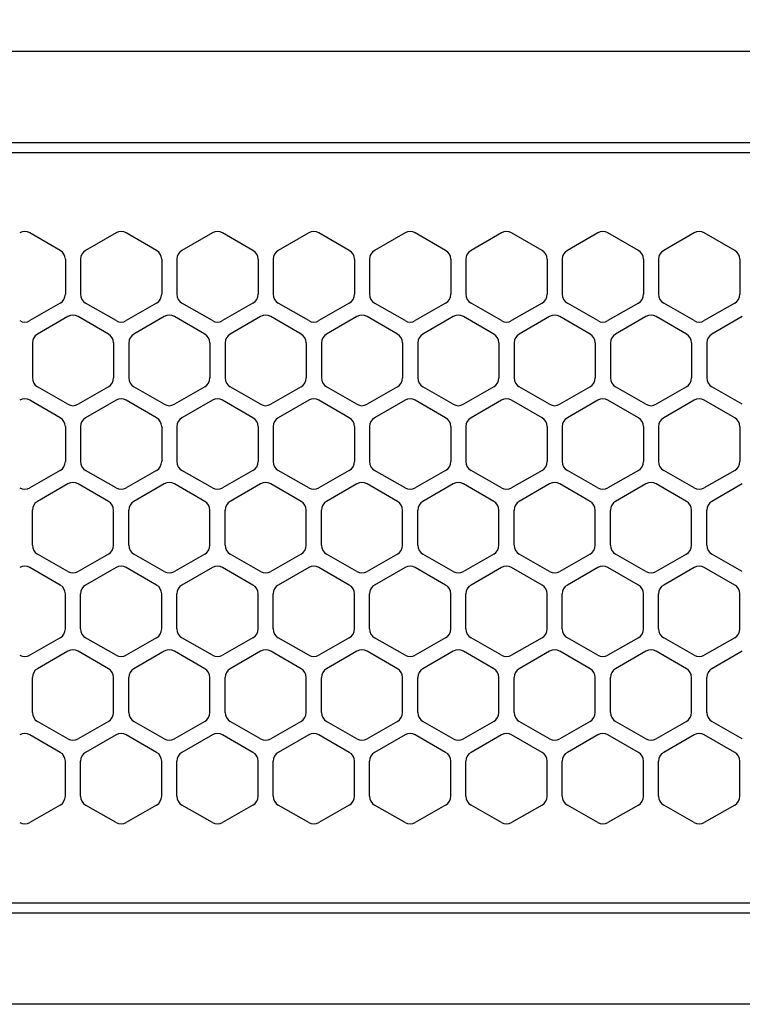
# Model space of a CAD drawing. Extents: x -4463 to 19780, y 852 to 14367.
# Drawn here: x 15318 to 15390, y 11257 to 11354 of the extents above; entities that cross this region are included whole.
import ezdxf

# ---------------------------------------------------------------- set-up
doc = ezdxf.new("R2010")
doc.units = 0
doc.header["$LTSCALE"] = 100
doc.header["$MEASUREMENT"] = 0
doc.header["$PDMODE"] = 3
doc.linetypes.add('DASHED', pattern=[3, 2, -1])
doc.layers.get('0').update_dxf_attribs({"linetype": 'CONTINUOUS'})
doc.layers.get('Defpoints').update_dxf_attribs({"linetype": 'CONTINUOUS'})
doc.layers.add('DIM', color=1, linetype='CONTINUOUS')
doc.styles.get("Standard").update_dxf_attribs({"font": 'TXT.shx', "width": 0.7, "bigfont": 'BIGFONT.shx'})
doc.dimstyles.get("Standard").update_dxf_attribs({"dimscale": 40, "dimtxt": 2, "dimasz": 1.5, "dimexe": 0.5, "dimexo": 1, "dimgap": 0.8, "dimtad": 1, "dimdec": 1, "dimdsep": 46, "dimtxsty": 'Standard', "dimblk": 'OPEN30', "dimcen": 0, "dimclrd": 1, "dimclre": 1, "dimclrt": 7, "dimadec": 1, "dimazin": 2, "dimtm": 0.5, "dimtfac": 1, "dimtdec": 1, "dimtmove": 1, "dimatfit": 3, "dimldrblk": 'OPEN30', "dimfxl": 0, "dimtolj": 1, "dimlwd": -1, "dimlwe": -1, "dimarcsym": 0})

# ---------------------------------------------------------------- blocks, each defined once
blk = doc.blocks.new('RB31AW13A16R（平面）')
at = {"linetype": 'Continuous'}
for p, q in [((0.25, 505), (275, 505)), ((0.25, 496), (275, 496)), ((5.5, 495), (275, 495)), ((122.25, 485.348), (119.25, 487.08)), ((122.25, 485.348), (119.25, 487.08)), ((127.75, 487.08), (124.75, 485.348)), ((127.75, 487.08), (124.75, 485.348)), ((131.75, 485.348), (128.75, 487.08)), ((131.75, 485.348), (128.75, 487.08)), ((137.25, 487.08), (134.25, 485.348)), ((137.25, 487.08), (134.25, 485.348)), ((141.25, 485.348), (138.25, 487.08)), ((141.25, 485.348), (138.25, 487.08)), ((146.75, 487.08), (143.75, 485.348)), ((150.75, 485.348), (147.75, 487.08)), ((156.25, 487.08), (153.25, 485.348)), ((160.25, 485.348), (157.25, 487.08)), ((165.75, 487.08), (162.75, 485.348)), ((169.75, 485.348), (166.75, 487.08)), ((175.25, 487.08), (172.25, 485.348)), ((179.25, 485.348), (176.25, 487.08)), ((184.75, 487.08), (181.75, 485.348)), ((188.75, 485.348), (185.75, 487.08)), ((122.75, 484.482), (122.75, 481.018)), ((122.75, 484.482), (122.75, 481.018)), ((124.25, 484.482), (124.25, 481.018)), ((124.25, 484.482), (124.25, 481.018)), ((132.25, 484.482), (132.25, 481.018)), ((132.25, 484.482), (132.25, 481.018)), ((133.75, 484.482), (133.75, 481.018)), ((133.75, 484.482), (133.75, 481.018)), ((141.75, 484.482), (141.75, 481.018)), ((141.75, 484.482), (141.75, 481.018)), ((143.25, 484.482), (143.25, 481.018)), ((143.25, 484.482), (143.25, 481.018)), ((151.25, 484.482), (151.25, 481.018)), ((152.75, 484.482), (152.75, 481.018)), ((160.75, 484.482), (160.75, 481.018)), ((162.25, 484.482), (162.25, 481.018)), ((170.25, 484.482), (170.25, 481.018)), ((171.75, 484.482), (171.75, 481.018)), ((179.75, 484.482), (179.75, 481.018)), ((181.25, 484.482), (181.25, 481.018)), ((189.25, 484.482), (189.25, 481.018)), ((122.25, 480.152), (119.25, 478.42)), ((122.25, 480.152), (119.25, 478.42)), ((127.75, 478.42), (124.75, 480.152)), ((127.75, 478.42), (124.75, 480.152)), ((131.75, 480.152), (128.75, 478.42)), ((131.75, 480.152), (128.75, 478.42)), ((137.25, 478.42), (134.25, 480.152)), ((137.25, 478.42), (134.25, 480.152)), ((141.25, 480.152), (138.25, 478.42)), ((141.25, 480.152), (138.25, 478.42)), ((146.75, 478.42), (143.75, 480.152)), ((150.75, 480.152), (147.75, 478.42)), ((156.25, 478.42), (153.25, 480.152)), ((160.25, 480.152), (157.25, 478.42)), ((165.75, 478.42), (162.75, 480.152)), ((169.75, 480.152), (166.75, 478.42)), ((175.25, 478.42), (172.25, 480.152)), ((179.25, 480.152), (176.25, 478.42)), ((184.75, 478.42), (181.75, 480.152)), ((188.75, 480.152), (185.75, 478.42)), ((123, 478.83), (120, 477.098)), ((123, 478.83), (120, 477.098)), ((127, 477.098), (124, 478.83)), ((127, 477.098), (124, 478.83)), ((132.5, 478.83), (129.5, 477.098)), ((132.5, 478.83), (129.5, 477.098)), ((136.5, 477.098), (133.5, 478.83)), ((136.5, 477.098), (133.5, 478.83)), ((142, 478.83), (139, 477.098)), ((146, 477.098), (143, 478.83)), ((151.5, 478.83), (148.5, 477.098)), ((155.5, 477.098), (152.5, 478.83)), ((161, 478.83), (158, 477.098)), ((165, 477.098), (162, 478.83)), ((170.5, 478.83), (167.5, 477.098)), ((174.5, 477.098), (171.5, 478.83)), ((180, 478.83), (177, 477.098)), ((184, 477.098), (181, 478.83)), ((189.5, 478.83), (186.5, 477.098)), ((119.5, 476.232), (119.5, 472.768)), ((119.5, 476.232), (119.5, 472.768)), ((127.5, 476.232), (127.5, 472.768)), ((127.5, 476.232), (127.5, 472.768)), ((129, 476.232), (129, 472.768)), ((129, 476.232), (129, 472.768)), ((137, 476.232), (137, 472.768)), ((137, 476.232), (137, 472.768)), ((138.5, 476.232), (138.5, 472.768)), ((146.5, 476.232), (146.5, 472.768)), ((148, 476.232), (148, 472.768)), ((156, 476.232), (156, 472.768)), ((157.5, 476.232), (157.5, 472.768)), ((165.5, 476.232), (165.5, 472.768)), ((167, 476.232), (167, 472.768)), ((175, 476.232), (175, 472.768)), ((176.5, 476.232), (176.5, 472.768)), ((184.5, 476.232), (184.5, 472.768)), ((186, 476.232), (186, 472.768)), ((123, 470.17), (120, 471.902)), ((123, 470.17), (120, 471.902)), ((127, 471.902), (124, 470.17)), ((127, 471.902), (124, 470.17)), ((132.5, 470.17), (129.5, 471.902)), ((132.5, 470.17), (129.5, 471.902)), ((136.5, 471.902), (133.5, 470.17)), ((136.5, 471.902), (133.5, 470.17)), ((142, 470.17), (139, 471.902)), ((146, 471.902), (143, 470.17)), ((151.5, 470.17), (148.5, 471.902)), ((155.5, 471.902), (152.5, 470.17)), ((161, 470.17), (158, 471.902)), ((165, 471.902), (162, 470.17)), ((170.5, 470.17), (167.5, 471.902)), ((174.5, 471.902), (171.5, 470.17)), ((180, 470.17), (177, 471.902)), ((184, 471.902), (181, 470.17)), ((189.5, 470.17), (186.5, 471.902)), ((122.25, 468.848), (119.25, 470.58)), ((122.25, 468.848), (119.25, 470.58)), ((127.75, 470.58), (124.75, 468.848)), ((127.75, 470.58), (124.75, 468.848)), ((131.75, 468.848), (128.75, 470.58)), ((131.75, 468.848), (128.75, 470.58)), ((137.25, 470.58), (134.25, 468.848)), ((137.25, 470.58), (134.25, 468.848)), ((141.25, 468.848), (138.25, 470.58)), ((141.25, 468.848), (138.25, 470.58)), ((146.75, 470.58), (143.75, 468.848)), ((150.75, 468.848), (147.75, 470.58)), ((156.25, 470.58), (153.25, 468.848)), ((160.25, 468.848), (157.25, 470.58)), ((165.75, 470.58), (162.75, 468.848)), ((169.75, 468.848), (166.75, 470.58)), ((175.25, 470.58), (172.25, 468.848)), ((179.25, 468.848), (176.25, 470.58)), ((184.75, 470.58), (181.75, 468.848)), ((188.75, 468.848), (185.75, 470.58)), ((122.75, 467.982), (122.75, 464.518)), ((122.75, 467.982), (122.75, 464.518)), ((124.25, 467.982), (124.25, 464.518)), ((124.25, 467.982), (124.25, 464.518)), ((132.25, 467.982), (132.25, 464.518)), ((132.25, 467.982), (132.25, 464.518)), ((133.75, 467.982), (133.75, 464.518)), ((133.75, 467.982), (133.75, 464.518)), ((141.75, 467.982), (141.75, 464.518)), ((141.75, 467.982), (141.75, 464.518)), ((143.25, 467.982), (143.25, 464.518)), ((151.25, 467.982), (151.25, 464.518)), ((152.75, 467.982), (152.75, 464.518)), ((160.75, 467.982), (160.75, 464.518)), ((162.25, 467.982), (162.25, 464.518)), ((170.25, 467.982), (170.25, 464.518)), ((171.75, 467.982), (171.75, 464.518)), ((179.75, 467.982), (179.75, 464.518)), ((181.25, 467.982), (181.25, 464.518)), ((189.25, 467.982), (189.25, 464.518)), ((122.25, 463.652), (119.25, 461.92)), ((122.25, 463.652), (119.25, 461.92)), ((127.75, 461.92), (124.75, 463.652)), ((127.75, 461.92), (124.75, 463.652)), ((131.75, 463.652), (128.75, 461.92)), ((131.75, 463.652), (128.75, 461.92)), ((137.25, 461.92), (134.25, 463.652)), ((137.25, 461.92), (134.25, 463.652)), ((141.25, 463.652), (138.25, 461.92)), ((141.25, 463.652), (138.25, 461.92)), ((146.75, 461.92), (143.75, 463.652)), ((150.75, 463.652), (147.75, 461.92)), ((156.25, 461.92), (153.25, 463.652)), ((160.25, 463.652), (157.25, 461.92)), ((165.75, 461.92), (162.75, 463.652)), ((169.75, 463.652), (166.75, 461.92)), ((175.25, 461.92), (172.25, 463.652)), ((179.25, 463.652), (176.25, 461.92)), ((184.75, 461.92), (181.75, 463.652)), ((188.75, 463.652), (185.75, 461.92)), ((123, 462.33), (120, 460.598)), ((123, 462.33), (120, 460.598)), ((127, 460.598), (124, 462.33)), ((127, 460.598), (124, 462.33)), ((132.5, 462.33), (129.5, 460.598)), ((132.5, 462.33), (129.5, 460.598)), ((136.5, 460.598), (133.5, 462.33)), ((136.5, 460.598), (133.5, 462.33)), ((142, 462.33), (139, 460.598)), ((146, 460.598), (143, 462.33)), ((151.5, 462.33), (148.5, 460.598)), ((155.5, 460.598), (152.5, 462.33)), ((161, 462.33), (158, 460.598)), ((165, 460.598), (162, 462.33)), ((170.5, 462.33), (167.5, 460.598)), ((174.5, 460.598), (171.5, 462.33)), ((180, 462.33), (177, 460.598)), ((184, 460.598), (181, 462.33)), ((189.5, 462.33), (186.5, 460.598)), ((119.5, 456.268), (119.5, 459.732)), ((119.5, 456.268), (119.5, 459.732)), ((127.5, 456.268), (127.5, 459.732)), ((127.5, 456.268), (127.5, 459.732)), ((129, 456.268), (129, 459.732)), ((129, 456.268), (129, 459.732)), ((137, 456.268), (137, 459.732)), ((137, 456.268), (137, 459.732)), ((138.5, 456.268), (138.5, 459.732)), ((146.5, 456.268), (146.5, 459.732)), ((148, 456.268), (148, 459.732)), ((156, 456.268), (156, 459.732)), ((157.5, 456.268), (157.5, 459.732)), ((165.5, 456.268), (165.5, 459.732)), ((167, 456.268), (167, 459.732)), ((175, 456.268), (175, 459.732)), ((176.5, 456.268), (176.5, 459.732)), ((184.5, 456.268), (184.5, 459.732)), ((186, 456.268), (186, 459.732)), ((123, 453.67), (120, 455.402)), ((123, 453.67), (120, 455.402)), ((127, 455.402), (124, 453.67)), ((127, 455.402), (124, 453.67)), ((132.5, 453.67), (129.5, 455.402)), ((132.5, 453.67), (129.5, 455.402)), ((136.5, 455.402), (133.5, 453.67)), ((136.5, 455.402), (133.5, 453.67)), ((142, 453.67), (139, 455.402)), ((146, 455.402), (143, 453.67)), ((151.5, 453.67), (148.5, 455.402)), ((155.5, 455.402), (152.5, 453.67)), ((161, 453.67), (158, 455.402)), ((165, 455.402), (162, 453.67)), ((170.5, 453.67), (167.5, 455.402)), ((174.5, 455.402), (171.5, 453.67)), ((180, 453.67), (177, 455.402)), ((184, 455.402), (181, 453.67)), ((189.5, 453.67), (186.5, 455.402)), ((122.25, 452.348), (119.25, 454.08)), ((122.25, 452.348), (119.25, 454.08)), ((127.75, 454.08), (124.75, 452.348)), ((127.75, 454.08), (124.75, 452.348)), ((131.75, 452.348), (128.75, 454.08)), ((131.75, 452.348), (128.75, 454.08)), ((137.25, 454.08), (134.25, 452.348)), ((137.25, 454.08), (134.25, 452.348)), ((141.25, 452.348), (138.25, 454.08)), ((141.25, 452.348), (138.25, 454.08)), ((146.75, 454.08), (143.75, 452.348)), ((150.75, 452.348), (147.75, 454.08)), ((156.25, 454.08), (153.25, 452.348)), ((160.25, 452.348), (157.25, 454.08)), ((165.75, 454.08), (162.75, 452.348)), ((169.75, 452.348), (166.75, 454.08)), ((175.25, 454.08), (172.25, 452.348)), ((179.25, 452.348), (176.25, 454.08)), ((184.75, 454.08), (181.75, 452.348)), ((188.75, 452.348), (185.75, 454.08)), ((122.75, 448.018), (122.75, 451.482)), ((122.75, 448.018), (122.75, 451.482)), ((124.25, 448.018), (124.25, 451.482)), ((124.25, 448.018), (124.25, 451.482)), ((132.25, 448.018), (132.25, 451.482)), ((132.25, 448.018), (132.25, 451.482)), ((133.75, 448.018), (133.75, 451.482)), ((133.75, 448.018), (133.75, 451.482)), ((141.75, 448.018), (141.75, 451.482)), ((141.75, 448.018), (141.75, 451.482)), ((143.25, 448.018), (143.25, 451.482)), ((151.25, 448.018), (151.25, 451.482)), ((152.75, 448.018), (152.75, 451.482)), ((160.75, 448.018), (160.75, 451.482)), ((162.25, 448.018), (162.25, 451.482)), ((170.25, 448.018), (170.25, 451.482)), ((171.75, 448.018), (171.75, 451.482)), ((179.75, 448.018), (179.75, 451.482)), ((181.25, 448.018), (181.25, 451.482)), ((189.25, 448.018), (189.25, 451.482)), ((122.25, 447.152), (119.25, 445.42)), ((122.25, 447.152), (119.25, 445.42)), ((127.75, 445.42), (124.75, 447.152)), ((127.75, 445.42), (124.75, 447.152)), ((131.75, 447.152), (128.75, 445.42)), ((131.75, 447.152), (128.75, 445.42)), ((137.25, 445.42), (134.25, 447.152)), ((137.25, 445.42), (134.25, 447.152)), ((141.25, 447.152), (138.25, 445.42)), ((141.25, 447.152), (138.25, 445.42)), ((146.75, 445.42), (143.75, 447.152)), ((150.75, 447.152), (147.75, 445.42)), ((156.25, 445.42), (153.25, 447.152)), ((160.25, 447.152), (157.25, 445.42)), ((165.75, 445.42), (162.75, 447.152)), ((169.75, 447.152), (166.75, 445.42)), ((175.25, 445.42), (172.25, 447.152)), ((179.25, 447.152), (176.25, 445.42)), ((184.75, 445.42), (181.75, 447.152)), ((188.75, 447.152), (185.75, 445.42)), ((123, 445.83), (120, 444.098)), ((123, 445.83), (120, 444.098)), ((127, 444.098), (124, 445.83)), ((127, 444.098), (124, 445.83)), ((132.5, 445.83), (129.5, 444.098)), ((132.5, 445.83), (129.5, 444.098)), ((136.5, 444.098), (133.5, 445.83)), ((136.5, 444.098), (133.5, 445.83)), ((142, 445.83), (139, 444.098)), ((146, 444.098), (143, 445.83)), ((151.5, 445.83), (148.5, 444.098)), ((155.5, 444.098), (152.5, 445.83)), ((161, 445.83), (158, 444.098)), ((165, 444.098), (162, 445.83)), ((170.5, 445.83), (167.5, 444.098)), ((174.5, 444.098), (171.5, 445.83)), ((180, 445.83), (177, 444.098)), ((184, 444.098), (181, 445.83)), ((189.5, 445.83), (186.5, 444.098)), ((119.5, 439.768), (119.5, 443.232)), ((119.5, 439.768), (119.5, 443.232)), ((127.5, 439.768), (127.5, 443.232)), ((127.5, 439.768), (127.5, 443.232)), ((129, 439.768), (129, 443.232)), ((129, 439.768), (129, 443.232)), ((137, 439.768), (137, 443.232)), ((137, 439.768), (137, 443.232)), ((138.5, 439.768), (138.5, 443.232)), ((146.5, 439.768), (146.5, 443.232)), ((148, 439.768), (148, 443.232)), ((156, 439.768), (156, 443.232)), ((157.5, 439.768), (157.5, 443.232)), ((165.5, 439.768), (165.5, 443.232)), ((167, 439.768), (167, 443.232)), ((175, 439.768), (175, 443.232)), ((176.5, 439.768), (176.5, 443.232)), ((184.5, 439.768), (184.5, 443.232)), ((186, 439.768), (186, 443.232)), ((123, 437.17), (120, 438.902)), ((123, 437.17), (120, 438.902)), ((127, 438.902), (124, 437.17)), ((127, 438.902), (124, 437.17)), ((132.5, 437.17), (129.5, 438.902)), ((132.5, 437.17), (129.5, 438.902)), ((136.5, 438.902), (133.5, 437.17)), ((136.5, 438.902), (133.5, 437.17)), ((142, 437.17), (139, 438.902)), ((146, 438.902), (143, 437.17)), ((151.5, 437.17), (148.5, 438.902)), ((155.5, 438.902), (152.5, 437.17)), ((161, 437.17), (158, 438.902)), ((165, 438.902), (162, 437.17)), ((170.5, 437.17), (167.5, 438.902)), ((174.5, 438.902), (171.5, 437.17)), ((180, 437.17), (177, 438.902)), ((184, 438.902), (181, 437.17)), ((189.5, 437.17), (186.5, 438.902)), ((122.25, 435.848), (119.25, 437.58)), ((122.25, 435.848), (119.25, 437.58)), ((127.75, 437.58), (124.75, 435.848)), ((127.75, 437.58), (124.75, 435.848)), ((131.75, 435.848), (128.75, 437.58)), ((131.75, 435.848), (128.75, 437.58)), ((137.25, 437.58), (134.25, 435.848)), ((137.25, 437.58), (134.25, 435.848)), ((141.25, 435.848), (138.25, 437.58)), ((141.25, 435.848), (138.25, 437.58)), ((146.75, 437.58), (143.75, 435.848)), ((150.75, 435.848), (147.75, 437.58)), ((156.25, 437.58), (153.25, 435.848)), ((160.25, 435.848), (157.25, 437.58)), ((165.75, 437.58), (162.75, 435.848)), ((169.75, 435.848), (166.75, 437.58)), ((175.25, 437.58), (172.25, 435.848)), ((179.25, 435.848), (176.25, 437.58)), ((184.75, 437.58), (181.75, 435.848)), ((188.75, 435.848), (185.75, 437.58)), ((122.75, 431.518), (122.75, 434.982)), ((122.75, 431.518), (122.75, 434.982)), ((124.25, 431.518), (124.25, 434.982)), ((124.25, 431.518), (124.25, 434.982)), ((132.25, 431.518), (132.25, 434.982)), ((132.25, 431.518), (132.25, 434.982)), ((133.75, 431.518), (133.75, 434.982)), ((133.75, 431.518), (133.75, 434.982)), ((141.75, 431.518), (141.75, 434.982)), ((141.75, 431.518), (141.75, 434.982)), ((143.25, 431.518), (143.25, 434.982)), ((151.25, 431.518), (151.25, 434.982)), ((152.75, 431.518), (152.75, 434.982)), ((160.75, 431.518), (160.75, 434.982)), ((162.25, 431.518), (162.25, 434.982)), ((170.25, 431.518), (170.25, 434.982)), ((171.75, 431.518), (171.75, 434.982)), ((179.75, 431.518), (179.75, 434.982)), ((181.25, 431.518), (181.25, 434.982)), ((189.25, 431.518), (189.25, 434.982)), ((122.25, 430.652), (119.25, 428.92)), ((122.25, 430.652), (119.25, 428.92)), ((127.75, 428.92), (124.75, 430.652)), ((127.75, 428.92), (124.75, 430.652)), ((131.75, 430.652), (128.75, 428.92)), ((131.75, 430.652), (128.75, 428.92)), ((137.25, 428.92), (134.25, 430.652)), ((137.25, 428.92), (134.25, 430.652)), ((141.25, 430.652), (138.25, 428.92)), ((141.25, 430.652), (138.25, 428.92)), ((146.75, 428.92), (143.75, 430.652)), ((150.75, 430.652), (147.75, 428.92)), ((156.25, 428.92), (153.25, 430.652)), ((160.25, 430.652), (157.25, 428.92)), ((165.75, 428.92), (162.75, 430.652)), ((169.75, 430.652), (166.75, 428.92)), ((175.25, 428.92), (172.25, 430.652)), ((179.25, 430.652), (176.25, 428.92)), ((184.75, 428.92), (181.75, 430.652)), ((188.75, 430.652), (185.75, 428.92)), ((5.5, 421), (275, 421)), ((286, 420), (0, 420)), ((285.5, 411), (0, 411))]:
    blk.add_line(p, q, dxfattribs=at)
at = {"linetype": 'DASHED'}
for p, q in [((5.5, 495), (275, 495)), ((5.5, 421), (275, 421))]:
    blk.add_line(p, q, dxfattribs=at)
at = {"linetype": 'Continuous'}
for centre, start, end in [((118.75, 486.214), 60, 120), ((118.75, 486.214), 60, 120), ((128.25, 486.214), 60, 120), ((128.25, 486.214), 60, 120), ((137.75, 486.214), 60, 120), ((137.75, 486.214), 60, 120), ((147.25, 486.214), 60, 120), ((156.75, 486.214), 60, 120), ((166.25, 486.214), 60, 120), ((175.75, 486.214), 60, 120), ((185.25, 486.214), 60, 120), ((121.75, 484.482), 0, 60), ((121.75, 484.482), 0, 60), ((125.25, 484.482), 120, 180), ((125.25, 484.482), 120, 180), ((131.25, 484.482), 0, 60), ((131.25, 484.482), 0, 60), ((134.75, 484.482), 120, 180), ((134.75, 484.482), 120, 180), ((140.75, 484.482), 0, 60), ((140.75, 484.482), 0, 60), ((144.25, 484.482), 120, 180), ((150.25, 484.482), 0, 60), ((153.75, 484.482), 120, 180), ((159.75, 484.482), 0, 60), ((163.25, 484.482), 120, 180), ((169.25, 484.482), 0, 60), ((172.75, 484.482), 120, 180), ((178.75, 484.482), 0, 60), ((182.25, 484.482), 120, 180), ((188.25, 484.482), 0, 60), ((121.75, 481.018), 300, 0), ((121.75, 481.018), 300, 0), ((125.25, 481.018), 180, 240), ((125.25, 481.018), 180, 240), ((131.25, 481.018), 300, 0), ((131.25, 481.018), 300, 0), ((134.75, 481.018), 180, 240), ((134.75, 481.018), 180, 240), ((140.75, 481.018), 300, 0), ((140.75, 481.018), 300, 0), ((144.25, 481.018), 180, 240), ((150.25, 481.018), 300, 0), ((153.75, 481.018), 180, 240), ((159.75, 481.018), 300, 0), ((163.25, 481.018), 180, 240), ((169.25, 481.018), 300, 0), ((172.75, 481.018), 180, 240), ((178.75, 481.018), 300, 0), ((182.25, 481.018), 180, 240), ((188.25, 481.018), 300, 0), ((123.5, 477.964), 60, 120), ((123.5, 477.964), 60, 120), ((133, 477.964), 60, 120), ((133, 477.964), 60, 120), ((142.5, 477.964), 60, 120), ((152, 477.964), 60, 120), ((161.5, 477.964), 60, 120), ((171, 477.964), 60, 120), ((180.5, 477.964), 60, 120), ((118.75, 479.286), 240, 300), ((118.75, 479.286), 240, 300), ((128.25, 479.286), 240, 300), ((128.25, 479.286), 240, 300), ((137.75, 479.286), 240, 300), ((137.75, 479.286), 240, 300), ((147.25, 479.286), 240, 300), ((156.75, 479.286), 240, 300), ((166.25, 479.286), 240, 300), ((175.75, 479.286), 240, 300), ((185.25, 479.286), 240, 300), ((120.5, 476.232), 120, 180), ((120.5, 476.232), 120, 180), ((126.5, 476.232), 0, 60), ((126.5, 476.232), 0, 60), ((130, 476.232), 120, 180), ((130, 476.232), 120, 180), ((136, 476.232), 0, 60), ((136, 476.232), 0, 60), ((139.5, 476.232), 120, 180), ((145.5, 476.232), 0, 60), ((149, 476.232), 120, 180), ((155, 476.232), 0, 60), ((158.5, 476.232), 120, 180), ((164.5, 476.232), 0, 60), ((168, 476.232), 120, 180), ((174, 476.232), 0, 60), ((177.5, 476.232), 120, 180), ((183.5, 476.232), 0, 60), ((187, 476.232), 120, 180), ((120.5, 472.768), 180, 240), ((120.5, 472.768), 180, 240), ((126.5, 472.768), 300, 0), ((126.5, 472.768), 300, 0), ((130, 472.768), 180, 240), ((130, 472.768), 180, 240), ((136, 472.768), 300, 0), ((136, 472.768), 300, 0), ((139.5, 472.768), 180, 240), ((145.5, 472.768), 300, 0), ((149, 472.768), 180, 240), ((155, 472.768), 300, 0), ((158.5, 472.768), 180, 240), ((164.5, 472.768), 300, 0), ((168, 472.768), 180, 240), ((174, 472.768), 300, 0), ((177.5, 472.768), 180, 240), ((183.5, 472.768), 300, 0), ((187, 472.768), 180, 240), ((118.75, 469.714), 60, 120), ((118.75, 469.714), 60, 120), ((123.5, 471.036), 240, 300), ((123.5, 471.036), 240, 300), ((128.25, 469.714), 60, 120), ((128.25, 469.714), 60, 120), ((133, 471.036), 240, 300), ((133, 471.036), 240, 300), ((137.75, 469.714), 60, 120), ((137.75, 469.714), 60, 120), ((142.5, 471.036), 240, 300), ((147.25, 469.714), 60, 120), ((152, 471.036), 240, 300), ((156.75, 469.714), 60, 120), ((161.5, 471.036), 240, 300), ((166.25, 469.714), 60, 120), ((171, 471.036), 240, 300), ((175.75, 469.714), 60, 120), ((180.5, 471.036), 240, 300), ((185.25, 469.714), 60, 120), ((121.75, 467.982), 0, 60), ((121.75, 467.982), 0, 60), ((125.25, 467.982), 120, 180), ((125.25, 467.982), 120, 180), ((131.25, 467.982), 0, 60), ((131.25, 467.982), 0, 60), ((134.75, 467.982), 120, 180), ((134.75, 467.982), 120, 180), ((140.75, 467.982), 0, 60), ((140.75, 467.982), 0, 60), ((144.25, 467.982), 120, 180), ((150.25, 467.982), 0, 60), ((153.75, 467.982), 120, 180), ((159.75, 467.982), 0, 60), ((163.25, 467.982), 120, 180), ((169.25, 467.982), 0, 60), ((172.75, 467.982), 120, 180), ((178.75, 467.982), 0, 60), ((182.25, 467.982), 120, 180), ((188.25, 467.982), 0, 60), ((121.75, 464.518), 300, 0), ((121.75, 464.518), 300, 0), ((125.25, 464.518), 180, 240), ((125.25, 464.518), 180, 240), ((131.25, 464.518), 300, 0), ((131.25, 464.518), 300, 0), ((134.75, 464.518), 180, 240), ((134.75, 464.518), 180, 240), ((140.75, 464.518), 300, 0), ((140.75, 464.518), 300, 0), ((144.25, 464.518), 180, 240), ((150.25, 464.518), 300, 0), ((153.75, 464.518), 180, 240), ((159.75, 464.518), 300, 0), ((163.25, 464.518), 180, 240), ((169.25, 464.518), 300, 0), ((172.75, 464.518), 180, 240), ((178.75, 464.518), 300, 0), ((182.25, 464.518), 180, 240), ((188.25, 464.518), 300, 0), ((123.5, 461.464), 60, 120), ((123.5, 461.464), 60, 120), ((133, 461.464), 60, 120), ((133, 461.464), 60, 120), ((142.5, 461.464), 60, 120), ((152, 461.464), 60, 120), ((161.5, 461.464), 60, 120), ((171, 461.464), 60, 120), ((180.5, 461.464), 60, 120), ((118.75, 462.786), 240, 300), ((118.75, 462.786), 240, 300), ((128.25, 462.786), 240, 300), ((128.25, 462.786), 240, 300), ((137.75, 462.786), 240, 300), ((137.75, 462.786), 240, 300), ((147.25, 462.786), 240, 300), ((156.75, 462.786), 240, 300), ((166.25, 462.786), 240, 300), ((175.75, 462.786), 240, 300), ((185.25, 462.786), 240, 300), ((120.5, 459.732), 120, 180), ((120.5, 459.732), 120, 180), ((126.5, 459.732), 0, 60), ((126.5, 459.732), 0, 60), ((130, 459.732), 120, 180), ((130, 459.732), 120, 180), ((136, 459.732), 0, 60), ((136, 459.732), 0, 60), ((139.5, 459.732), 120, 180), ((145.5, 459.732), 0, 60), ((149, 459.732), 120, 180), ((155, 459.732), 0, 60), ((158.5, 459.732), 120, 180), ((164.5, 459.732), 0, 60), ((168, 459.732), 120, 180), ((174, 459.732), 0, 60), ((177.5, 459.732), 120, 180), ((183.5, 459.732), 0, 60), ((187, 459.732), 120, 180), ((120.5, 456.268), 180, 240), ((120.5, 456.268), 180, 240), ((126.5, 456.268), 300, 0), ((126.5, 456.268), 300, 0), ((130, 456.268), 180, 240), ((130, 456.268), 180, 240), ((136, 456.268), 300, 0), ((136, 456.268), 300, 0), ((139.5, 456.268), 180, 240), ((145.5, 456.268), 300, 0), ((149, 456.268), 180, 240), ((155, 456.268), 300, 0), ((158.5, 456.268), 180, 240), ((164.5, 456.268), 300, 0), ((168, 456.268), 180, 240), ((174, 456.268), 300, 0), ((177.5, 456.268), 180, 240), ((183.5, 456.268), 300, 0), ((187, 456.268), 180, 240), ((118.75, 453.214), 60, 120), ((118.75, 453.214), 60, 120), ((123.5, 454.536), 240, 300), ((123.5, 454.536), 240, 300), ((128.25, 453.214), 60, 120), ((128.25, 453.214), 60, 120), ((133, 454.536), 240, 300), ((133, 454.536), 240, 300), ((137.75, 453.214), 60, 120), ((137.75, 453.214), 60, 120), ((142.5, 454.536), 240, 300), ((147.25, 453.214), 60, 120), ((152, 454.536), 240, 300), ((156.75, 453.214), 60, 120), ((161.5, 454.536), 240, 300), ((166.25, 453.214), 60, 120), ((171, 454.536), 240, 300), ((175.75, 453.214), 60, 120), ((180.5, 454.536), 240, 300), ((185.25, 453.214), 60, 120), ((121.75, 451.482), 0, 60), ((121.75, 451.482), 0, 60), ((125.25, 451.482), 120, 180), ((125.25, 451.482), 120, 180), ((131.25, 451.482), 0, 60), ((131.25, 451.482), 0, 60), ((134.75, 451.482), 120, 180), ((134.75, 451.482), 120, 180), ((140.75, 451.482), 0, 60), ((140.75, 451.482), 0, 60), ((144.25, 451.482), 120, 180), ((150.25, 451.482), 0, 60), ((153.75, 451.482), 120, 180), ((159.75, 451.482), 0, 60), ((163.25, 451.482), 120, 180), ((169.25, 451.482), 0, 60), ((172.75, 451.482), 120, 180), ((178.75, 451.482), 0, 60), ((182.25, 451.482), 120, 180), ((188.25, 451.482), 0, 60), ((121.75, 448.018), 300, 0), ((121.75, 448.018), 300, 0), ((125.25, 448.018), 180, 240), ((125.25, 448.018), 180, 240), ((131.25, 448.018), 300, 0), ((131.25, 448.018), 300, 0), ((134.75, 448.018), 180, 240), ((134.75, 448.018), 180, 240), ((140.75, 448.018), 300, 0), ((140.75, 448.018), 300, 0), ((144.25, 448.018), 180, 240), ((150.25, 448.018), 300, 0), ((153.75, 448.018), 180, 240), ((159.75, 448.018), 300, 0), ((163.25, 448.018), 180, 240), ((169.25, 448.018), 300, 0), ((172.75, 448.018), 180, 240), ((178.75, 448.018), 300, 0), ((182.25, 448.018), 180, 240), ((188.25, 448.018), 300, 0), ((123.5, 444.964), 60, 120), ((123.5, 444.964), 60, 120), ((133, 444.964), 60, 120), ((133, 444.964), 60, 120), ((142.5, 444.964), 60, 120), ((152, 444.964), 60, 120), ((161.5, 444.964), 60, 120), ((171, 444.964), 60, 120), ((180.5, 444.964), 60, 120), ((118.75, 446.286), 240, 300), ((118.75, 446.286), 240, 300), ((128.25, 446.286), 240, 300), ((128.25, 446.286), 240, 300), ((137.75, 446.286), 240, 300), ((137.75, 446.286), 240, 300), ((147.25, 446.286), 240, 300), ((156.75, 446.286), 240, 300), ((166.25, 446.286), 240, 300), ((175.75, 446.286), 240, 300), ((185.25, 446.286), 240, 300), ((120.5, 443.232), 120, 180), ((120.5, 443.232), 120, 180), ((126.5, 443.232), 0, 60), ((126.5, 443.232), 0, 60), ((130, 443.232), 120, 180), ((130, 443.232), 120, 180), ((136, 443.232), 0, 60), ((136, 443.232), 0, 60), ((139.5, 443.232), 120, 180), ((145.5, 443.232), 0, 60), ((149, 443.232), 120, 180), ((155, 443.232), 0, 60), ((158.5, 443.232), 120, 180), ((164.5, 443.232), 0, 60), ((168, 443.232), 120, 180), ((174, 443.232), 0, 60), ((177.5, 443.232), 120, 180), ((183.5, 443.232), 0, 60), ((187, 443.232), 120, 180), ((120.5, 439.768), 180, 240), ((120.5, 439.768), 180, 240), ((126.5, 439.768), 300, 0), ((126.5, 439.768), 300, 0), ((130, 439.768), 180, 240), ((130, 439.768), 180, 240), ((136, 439.768), 300, 0), ((136, 439.768), 300, 0), ((139.5, 439.768), 180, 240), ((145.5, 439.768), 300, 0), ((149, 439.768), 180, 240), ((155, 439.768), 300, 0), ((158.5, 439.768), 180, 240), ((164.5, 439.768), 300, 0), ((168, 439.768), 180, 240), ((174, 439.768), 300, 0), ((177.5, 439.768), 180, 240), ((183.5, 439.768), 300, 0), ((187, 439.768), 180, 240), ((118.75, 436.714), 60, 120), ((118.75, 436.714), 60, 120), ((123.5, 438.036), 240, 300), ((123.5, 438.036), 240, 300), ((128.25, 436.714), 60, 120), ((128.25, 436.714), 60, 120), ((133, 438.036), 240, 300), ((133, 438.036), 240, 300), ((137.75, 436.714), 60, 120), ((137.75, 436.714), 60, 120), ((142.5, 438.036), 240, 300), ((147.25, 436.714), 60, 120), ((152, 438.036), 240, 300), ((156.75, 436.714), 60, 120), ((161.5, 438.036), 240, 300), ((166.25, 436.714), 60, 120), ((171, 438.036), 240, 300), ((175.75, 436.714), 60, 120), ((180.5, 438.036), 240, 300), ((185.25, 436.714), 60, 120), ((121.75, 434.982), 0, 60), ((121.75, 434.982), 0, 60), ((125.25, 434.982), 120, 180), ((125.25, 434.982), 120, 180), ((131.25, 434.982), 0, 60), ((131.25, 434.982), 0, 60), ((134.75, 434.982), 120, 180), ((134.75, 434.982), 120, 180), ((140.75, 434.982), 0, 60), ((140.75, 434.982), 0, 60), ((144.25, 434.982), 120, 180), ((150.25, 434.982), 0, 60), ((153.75, 434.982), 120, 180), ((159.75, 434.982), 0, 60), ((163.25, 434.982), 120, 180), ((169.25, 434.982), 0, 60), ((172.75, 434.982), 120, 180), ((178.75, 434.982), 0, 60), ((182.25, 434.982), 120, 180), ((188.25, 434.982), 0, 60), ((121.75, 431.518), 300, 0), ((121.75, 431.518), 300, 0), ((125.25, 431.518), 180, 240), ((125.25, 431.518), 180, 240), ((131.25, 431.518), 300, 0), ((131.25, 431.518), 300, 0), ((134.75, 431.518), 180, 240), ((134.75, 431.518), 180, 240), ((140.75, 431.518), 300, 0), ((140.75, 431.518), 300, 0), ((144.25, 431.518), 180, 240), ((150.25, 431.518), 300, 0), ((153.75, 431.518), 180, 240), ((159.75, 431.518), 300, 0), ((163.25, 431.518), 180, 240), ((169.25, 431.518), 300, 0), ((172.75, 431.518), 180, 240), ((178.75, 431.518), 300, 0), ((182.25, 431.518), 180, 240), ((188.25, 431.518), 300, 0), ((118.75, 429.786), 240, 300), ((118.75, 429.786), 240, 300), ((128.25, 429.786), 240, 300), ((128.25, 429.786), 240, 300), ((137.75, 429.786), 240, 300), ((137.75, 429.786), 240, 300), ((147.25, 429.786), 240, 300), ((156.75, 429.786), 240, 300), ((166.25, 429.786), 240, 300), ((175.75, 429.786), 240, 300), ((185.25, 429.786), 240, 300)]:
    blk.add_arc(centre, 1, start, end, dxfattribs=at)
blk = doc.blocks.new('_Open30')
at = {"color": 0, "linetype": 'ByBlock', "lineweight": -2}
for p, q in [((-1, 0.2679), (0, 0)), ((0, 0), (-1, -0.2679)), ((0, 0), (-1, 0))]:
    blk.add_line(p, q, dxfattribs=at)
blk = doc.blocks.new('*D160')
at = {"layer": 'Defpoints', "color": 0}
for p in [(16925, 11850), (14750, 11511.568), (16925, 11320.599)]:
    blk.add_point(p, dxfattribs=at)
at = {"layer": 'DIM', "color": 1}
for p, q in [((14750, 11551.568), (14750, 11870)), ((16925, 11360.599), (16925, 11870)), ((14810, 11850), (16865, 11850))]:
    blk.add_line(p, q, dxfattribs=at)
at = {"layer": 'DIM', "color": 1, "xscale": 60, "yscale": 60, "zscale": 60, "rotation": 180}
blk.add_blockref('_Open30', (14750, 11850), dxfattribs=at)
at = {"layer": 'DIM', "color": 1, "xscale": 60, "yscale": 60, "zscale": 60}
blk.add_blockref('_Open30', (16925, 11850), dxfattribs=at)
at = {"layer": 'DIM', "color": 7, "insert": (15837.5, 11922), "char_height": 80, "attachment_point": 5}
blk.add_mtext('\\A1;2175', dxfattribs=at)

msp = doc.modelspace()

# ---------------------------------------------------------------- block references
msp.add_blockref('RB31AW13A16R（平面）', (15200, 10846))

# ---------------------------------------------------------------- dimensions: what is measured, and where the dimension line sits
at = {"layer": 'DIM'}
dim = msp.add_linear_dim(base=(16925, 11850), p1=(14750, 11511.568), p2=(16925, 11320.599), dimstyle='Standard', dxfattribs=at)
dim.commit()
dim.dimension.update_dxf_attribs({"geometry": '*D160', "text_midpoint": (15837.5, 11922)})

doc.saveas('drawing.dxf')
